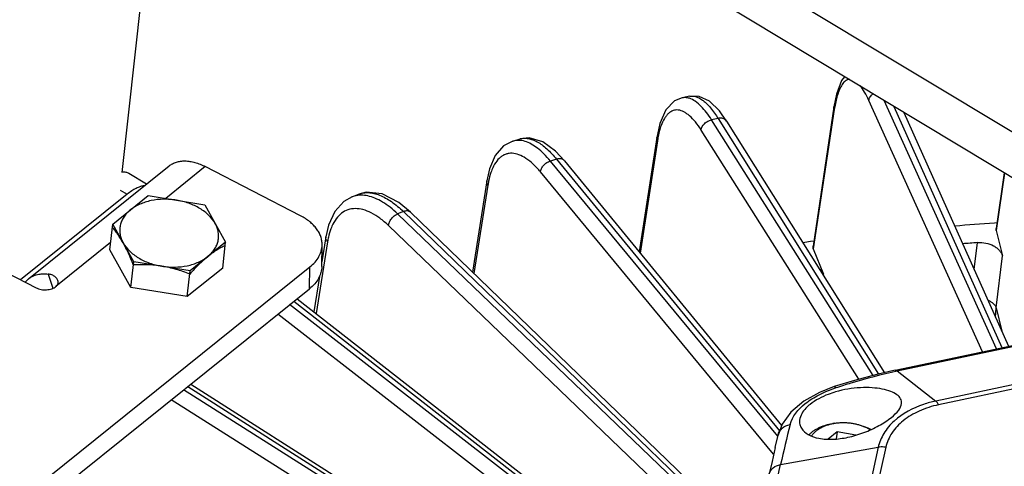
# Model space of a CAD drawing. Units: inches. Extents: x 0 to 17, y 0 to 11.
# Drawn here: x 12.9 to 14, y 8.9 to 9.4 of the extents above; entities that cross this region are included whole.
import ezdxf

# ---------------------------------------------------------------- set-up
doc = ezdxf.new("R2010")
doc.units = ezdxf.units.IN
doc.header["$LTSCALE"] = 0.935
doc.header["$MEASUREMENT"] = 0
doc.layers.get('0').update_dxf_attribs({"linetype": 'CONTINUOUS'})
for name, color, linetype in [('02___PRT_ALL_AXES', 7, 'CONTINUOUS'), ('7_ALL_FEATURES', 7, 'CONTINUOUS'), ('LAYER_AXIS', 7, 'CONTINUOUS'), ('LAYER_CUT_FEAT', 7, 'CONTINUOUS')]:
    doc.layers.add(name, color=color, linetype=linetype)

msp = doc.modelspace()

# ---------------------------------------------------------------- linework, layer by layer
at = {"color": 7, "linetype": 'CONTINUOUS'}
for p, q in [((15.735, 8.2439), (12.7102, 10.0657)), ((15.7298, 8.1969), (12.7051, 10.0187)), ((13.0711, 9.7982), (13.0106, 9.2492)), ((12.9076, 9.132), (13.0626, 9.2564)), ((13.2076, 9.2014), (13.1025, 9.2556)), ((13.0181, 9.2483), (13.0378, 9.2365)), ((13.0004, 9.1922), (13.0395, 9.2236)), ((13.0395, 9.2236), (13.1018, 9.2136)), ((13.1018, 9.2136), (13.1249, 9.1722)), ((12.9972, 9.1637), (13.0004, 9.1922)), ((13.0235, 9.1508), (13.0004, 9.1922)), ((13.1249, 9.1722), (13.0858, 9.1408)), ((13.1218, 9.1437), (13.1249, 9.1722)), ((13.2309, 9.1453), (13.2313, 9.1693)), ((13.0204, 9.1223), (12.9972, 9.1637)), ((12.7142, 8.7407), (13.2179, 9.145)), ((13.0204, 9.1223), (13.0235, 9.1508)), ((13.0858, 9.1408), (13.0235, 9.1508)), ((13.1218, 9.1437), (13.0826, 9.1123)), ((12.8832, 9.1388), (12.9159, 9.122)), ((13.0826, 9.1123), (13.0858, 9.1408)), ((13.0826, 9.1123), (13.0204, 9.1223)), ((13.8632, 9.0311), (14.2197, 9.1064)), ((13.796, 9.013), (13.7797, 9.0066)), ((13.796, 9.013), (13.796, 9.013)), ((13.731, 8.946), (13.7341, 8.9596))]:
    msp.add_line(p, q, dxfattribs=at)
at = {"color": 9, "linetype": 'CONTINUOUS'}
for p, q in [((13.1025, 9.2556), (13.0588, 9.2205)), ((13.0085, 9.2298), (13.0163, 9.2251)), ((12.9981, 9.1719), (12.9378, 9.1234)), ((13.2175, 9.121), (13.2179, 9.145)), ((12.9293, 9.1372), (12.9344, 9.1214)), ((13.8656, 9.0303), (14.2213, 9.1055)), ((14.2732, 9.0742), (13.908, 8.9971)), ((14.2791, 9.0707), (13.9112, 8.993)), ((13.8632, 9.0311), (13.8656, 9.0303)), ((13.8656, 9.0303), (13.908, 8.9971)), ((13.7369, 8.9271), (13.8446, 8.9461)), ((13.8446, 8.9461), (13.7567, 8.5465)), ((13.8529, 8.9462), (13.765, 8.5466)), ((13.649, 8.5274), (13.7369, 8.9271))]:
    msp.add_line(p, q, dxfattribs=at)
at = {"color": 3, "linetype": 'CONTINUOUS'}
for p, q in [((13.0163, 9.2251), (12.8988, 9.1308)), ((12.7138, 8.7167), (13.2175, 9.121))]:
    msp.add_line(p, q, dxfattribs=at)
at = {"color": 7, "linetype": 'CONTINUOUS'}
for points in [[(13.8632, 9.0311), (13.8432, 9.0265), (13.8185, 9.0199), (13.796, 9.013)], [(13.7797, 9.0066), (13.7624, 8.9969), (13.7484, 8.9849)], [(13.7484, 8.9849), (13.7387, 8.9716), (13.7341, 8.9596)], [(13.731, 8.946), (13.7275, 8.9303), (13.7245, 8.917)]]:
    msp.add_lwpolyline(points, dxfattribs=at)
msp.add_arc((12.9223, 9.1137), 0.0234, 128.8063, 141.7847, dxfattribs=at)
at = {"color": 9, "linetype": 'CONTINUOUS'}
msp.add_arc((15.1217, 8.6229), 1.4177, 165.78, 167.6123, dxfattribs=at)
at = {"color": 7, "linetype": 'CONTINUOUS'}
for points, knots in [([(13.0626, 9.2564), (13.0637, 9.2573), (13.0663, 9.259), (13.0706, 9.2607), (13.0753, 9.2617), (13.0803, 9.262), (13.0856, 9.2615), (13.0912, 9.2602), (13.0968, 9.2583), (13.1006, 9.2566), (13.1025, 9.2556)], [0, 0, 0, 0, 0.105934, 0.214299, 0.327245, 0.446441, 0.572973, 0.707442, 0.849985, 1, 1, 1, 1]), ([(13.0107, 9.2499), (13.012, 9.25), (13.014, 9.2499), (13.0165, 9.2492), (13.0176, 9.2486), (13.0181, 9.2483)], [0, 0, 0, 0, 0.520603, 0.763134, 1, 1, 1, 1]), ([(13.2313, 9.1693), (13.2313, 9.1708), (13.2311, 9.1739), (13.2299, 9.1785), (13.228, 9.1829), (13.2252, 9.1872), (13.2218, 9.1912), (13.2176, 9.195), (13.2129, 9.1984), (13.2094, 9.2004), (13.2076, 9.2014)], [0, 0, 0, 0, 0.109005, 0.21999, 0.334735, 0.454672, 0.580781, 0.713659, 0.853532, 1, 1, 1, 1]), ([(13.2179, 9.145), (13.2199, 9.1466), (13.2236, 9.1501), (13.2273, 9.1552), (13.2293, 9.1595), (13.2304, 9.1627), (13.2311, 9.166), (13.2313, 9.1682), (13.2313, 9.1693)], [0, 0, 0, 0, 0.274207, 0.52894, 0.650347, 0.768691, 0.884898, 1, 1, 1, 1]), ([(12.9076, 9.132), (12.909, 9.1331), (12.9121, 9.135), (12.9174, 9.1369), (12.9232, 9.1376), (12.9272, 9.1374), (12.9293, 9.1372)], [0, 0, 0, 0, 0.232913, 0.473316, 0.727696, 1, 1, 1, 1]), ([(12.9402, 9.1282), (12.9402, 9.1288), (12.9399, 9.13), (12.9392, 9.1316), (12.9381, 9.1331), (12.9367, 9.1343), (12.9351, 9.1354), (12.9326, 9.1365), (12.9306, 9.137), (12.9293, 9.1372)], [0, 0, 0, 0, 0.116439, 0.233567, 0.352865, 0.475073, 0.600525, 0.72971, 1, 1, 1, 1]), ([(12.9159, 9.122), (12.9167, 9.1216), (12.9185, 9.1208), (12.9223, 9.1198), (12.9264, 9.1196), (12.9303, 9.1201), (12.9331, 9.1209), (12.9357, 9.1219), (12.9371, 9.1229), (12.9378, 9.1234)], [0, 0, 0, 0, 0.121276, 0.249263, 0.513425, 0.644384, 0.770576, 0.889761, 1, 1, 1, 1]), ([(12.9378, 9.1234), (12.9382, 9.1238), (12.9389, 9.1244), (12.9397, 9.1257), (12.9401, 9.1269), (12.9402, 9.1278), (12.9402, 9.1282)], [0, 0, 0, 0, 0.277341, 0.532838, 0.771137, 1, 1, 1, 1])]:
    msp.add_open_spline(points, degree=3, knots=knots, dxfattribs=at)
at = {"color": 3, "linetype": 'CONTINUOUS'}
for points, knots in [([(13.0352, 9.2345), (13.0337, 9.2344), (13.0307, 9.2336), (13.026, 9.2316), (13.0211, 9.2287), (13.0179, 9.2264), (13.0163, 9.2251)], [0, 0, 0, 0, 0.205951, 0.440853, 0.705982, 1, 1, 1, 1]), ([(13.2309, 9.1453), (13.2309, 9.1442), (13.2307, 9.142), (13.23, 9.1387), (13.2289, 9.1355), (13.2269, 9.1312), (13.2232, 9.1261), (13.2195, 9.1226), (13.2175, 9.121)], [0, 0, 0, 0, 0.115102, 0.231309, 0.349653, 0.47106, 0.725793, 1, 1, 1, 1])]:
    msp.add_open_spline(points, degree=3, knots=knots, dxfattribs=at)
at = {"color": 6, "linetype": 'CONTINUOUS'}
for points, knots in [([(13.0707, 9.2186), (13.0683, 9.219), (13.0636, 9.2195), (13.0542, 9.2198), (13.0449, 9.2188), (13.0362, 9.2165), (13.0284, 9.2135), (13.0231, 9.2104), (13.02, 9.2079)], [0, 0, 0, 0, 0.134422, 0.268408, 0.529524, 0.654874, 0.775475, 1, 1, 1, 1]), ([(13.1133, 9.1929), (13.1115, 9.1962), (13.1078, 9.2008), (13.1018, 9.206), (13.0965, 9.2096), (13.0907, 9.2127), (13.0843, 9.2153), (13.0776, 9.2173), (13.073, 9.2182), (13.0707, 9.2186)], [0, 0, 0, 0, 0.219516, 0.338187, 0.462426, 0.591646, 0.725015, 0.861586, 1, 1, 1, 1]), ([(13.02, 9.2079), (13.0185, 9.2068), (13.0158, 9.2043), (13.0125, 9.2001), (13.0101, 9.1956), (13.0086, 9.1909), (13.0081, 9.1868), (13.0082, 9.1836), (13.0085, 9.1803), (13.0096, 9.1762), (13.0111, 9.173), (13.0119, 9.1715)], [0, 0, 0, 0, 0.135586, 0.264768, 0.388595, 0.508935, 0.627973, 0.6878, 0.748183, 0.871595, 1, 1, 1, 1]), ([(13.0119, 9.1715), (13.0101, 9.1748), (13.0073, 9.1794), (13.0031, 9.185), (13.001, 9.1875), (13, 9.1886)], [0, 0, 0, 0, 0.535393, 0.775519, 1, 1, 1, 1]), ([(13.1053, 9.1565), (13.1068, 9.1576), (13.1094, 9.1601), (13.1127, 9.1643), (13.1152, 9.1688), (13.1167, 9.1735), (13.1172, 9.1776), (13.1171, 9.1808), (13.1167, 9.1841), (13.1156, 9.1883), (13.1142, 9.1914), (13.1133, 9.1929)], [0, 0, 0, 0, 0.135586, 0.264768, 0.388595, 0.508935, 0.627973, 0.6878, 0.748183, 0.871595, 1, 1, 1, 1]), ([(13.0119, 9.1715), (13.0138, 9.1682), (13.0174, 9.1636), (13.0235, 9.1584), (13.0288, 9.1549), (13.0346, 9.1517), (13.041, 9.1491), (13.0477, 9.1471), (13.0523, 9.1462), (13.0546, 9.1458)], [0, 0, 0, 0, 0.219516, 0.338187, 0.462426, 0.591646, 0.725015, 0.861586, 1, 1, 1, 1]), ([(13.0231, 9.1472), (13.0222, 9.1494), (13.0205, 9.1537), (13.0169, 9.1619), (13.014, 9.1678), (13.0119, 9.1715)], [0, 0, 0, 0, 0.264972, 0.521682, 1, 1, 1, 1]), ([(13.1245, 9.1686), (13.1229, 9.1679), (13.1198, 9.1663), (13.115, 9.1635), (13.1101, 9.1602), (13.1069, 9.1578), (13.1053, 9.1565)], [0, 0, 0, 0, 0.229486, 0.471429, 0.727881, 1, 1, 1, 1]), ([(13.0546, 9.1458), (13.057, 9.1454), (13.0617, 9.1449), (13.0711, 9.1446), (13.0803, 9.1456), (13.0891, 9.1479), (13.0969, 9.1509), (13.1022, 9.154), (13.1053, 9.1565)], [0, 0, 0, 0, 0.134422, 0.268408, 0.529524, 0.654874, 0.775475, 1, 1, 1, 1]), ([(13.1053, 9.1565), (13.1036, 9.1551), (13.1002, 9.1522), (13.0952, 9.1476), (13.0903, 9.1425), (13.087, 9.139), (13.0854, 9.1372)], [0, 0, 0, 0, 0.235576, 0.482209, 0.737697, 1, 1, 1, 1]), ([(13.0546, 9.1458), (13.052, 9.1462), (13.0467, 9.1469), (13.0388, 9.1474), (13.0309, 9.1475), (13.0257, 9.1474), (13.0231, 9.1472)], [0, 0, 0, 0, 0.252604, 0.503746, 0.752921, 1, 1, 1, 1]), ([(13.0854, 9.1372), (13.0804, 9.1391), (13.0728, 9.1417), (13.0625, 9.1443), (13.0573, 9.1454), (13.0546, 9.1458)], [0, 0, 0, 0, 0.498741, 0.749359, 1, 1, 1, 1])]:
    msp.add_open_spline(points, degree=3, knots=knots, dxfattribs=at)
at = {"color": 9, "linetype": 'CONTINUOUS'}
for points, knots in [([(13.7981, 9.0119), (13.8037, 9.0137), (13.8259, 9.0208), (13.8485, 9.0267), (13.8656, 9.0303)], [0, 0, 0, 0, 0.252688, 1, 1, 1, 1]), ([(13.796, 9.013), (13.7961, 9.013), (13.797, 9.013), (13.7976, 9.0124), (13.7981, 9.0119)], [0, 0, 0, 0, 0.179697, 1, 1, 1, 1]), ([(13.7474, 8.9712), (13.7497, 8.9804), (13.7608, 8.9932), (13.7797, 9.0048), (13.7917, 9.0097), (13.7981, 9.0119)], [0, 0, 0, 0, 0.424922, 0.697732, 1, 1, 1, 1]), ([(13.9112, 8.993), (13.9039, 8.9914), (13.8901, 8.9871), (13.8722, 8.9766), (13.8591, 8.9629), (13.8542, 8.9517), (13.8529, 8.9462)], [0, 0, 0, 0, 0.28576, 0.546938, 0.782749, 1, 1, 1, 1]), ([(13.908, 8.9971), (13.9035, 8.9961), (13.8871, 8.9917), (13.8714, 8.9835), (13.8621, 8.9751)], [0, 0, 0, 0, 0.269521, 1, 1, 1, 1]), ([(13.9112, 8.993), (13.911, 8.9934), (13.9101, 8.9949), (13.909, 8.9963), (13.908, 8.9971)], [0, 0, 0, 0, 0.294997, 1, 1, 1, 1]), ([(13.7341, 8.9596), (13.7348, 8.9624), (13.7383, 8.968), (13.7442, 8.9706), (13.7474, 8.9712)], [0, 0, 0, 0, 0.477354, 1, 1, 1, 1]), ([(13.8621, 8.9751), (13.8578, 8.9711), (13.8502, 8.9623), (13.8458, 8.9515), (13.8446, 8.9461)], [0, 0, 0, 0, 0.517303, 1, 1, 1, 1]), ([(13.8529, 8.9462), (13.8522, 8.9463), (13.8495, 8.9466), (13.8466, 8.9465), (13.8446, 8.9461)], [0, 0, 0, 0, 0.255291, 1, 1, 1, 1]), ([(13.7245, 8.917), (13.725, 8.9195), (13.7285, 8.9245), (13.734, 8.9265), (13.7369, 8.9271)], [0, 0, 0, 0, 0.461717, 1, 1, 1, 1])]:
    msp.add_open_spline(points, degree=3, knots=knots, dxfattribs=at)
at = {"layer": '02___PRT_ALL_AXES', "color": 7, "linetype": 'CONTINUOUS'}
for points, knots in [([(13.7976, 9.0072), (13.7948, 9.0064), (13.7849, 9.0031), (13.7753, 8.9982), (13.7694, 8.9934)], [0, 0, 0, 0, 0.269122, 1, 1, 1, 1]), ([(13.8703, 8.9943), (13.8705, 8.9961), (13.8697, 9.0001), (13.865, 9.0047), (13.8579, 9.0082), (13.8486, 9.0106), (13.8374, 9.012), (13.82, 9.012), (13.8065, 9.0098), (13.7976, 9.0072)], [0, 0, 0, 0, 0.066164, 0.140986, 0.236548, 0.355517, 0.496297, 0.654915, 1, 1, 1, 1]), ([(13.7694, 8.9934), (13.7677, 8.9921), (13.7626, 8.9874), (13.7585, 8.981), (13.7579, 8.9761)], [0, 0, 0, 0, 0.296021, 1, 1, 1, 1]), ([(13.8591, 8.9791), (13.8621, 8.9815), (13.8669, 8.9858), (13.8701, 8.9917), (13.8703, 8.9943)], [0, 0, 0, 0, 0.592891, 1, 1, 1, 1]), ([(13.7579, 8.9761), (13.7577, 8.9745), (13.7579, 8.9714), (13.7604, 8.9653), (13.7677, 8.9591), (13.78, 8.9553), (13.795, 8.9545), (13.8117, 8.9568), (13.8289, 8.9619), (13.845, 8.9694), (13.8548, 8.9757), (13.8591, 8.9791)], [0, 0, 0, 0, 0.039721, 0.078959, 0.165715, 0.273241, 0.40196, 0.547469, 0.703214, 0.85948, 1, 1, 1, 1])]:
    msp.add_open_spline(points, degree=3, knots=knots, dxfattribs=at)
at = {"layer": '7_ALL_FEATURES', "color": 7, "linetype": 'CONTINUOUS'}
for p, q in [((13.6367, 9.3332), (13.6284, 9.3315)), ((13.6774, 9.3057), (13.6694, 9.317)), ((13.7958, 9.3216), (13.7727, 9.1679)), ((13.8729, 9.3153), (13.9883, 9.0575)), ((13.6774, 9.3058), (13.8514, 9.0284)), ((13.4418, 9.2838), (13.4498, 9.2862)), ((13.6003, 9.2878), (13.5809, 9.1617)), ((13.4985, 9.2621), (13.4888, 9.2725)), ((13.4985, 9.2621), (13.7381, 8.9702)), ((13.9836, 9.2486), (13.9747, 9.1875)), ((13.4129, 9.2399), (13.3971, 9.1394)), ((13.2642, 9.2222), (13.2718, 9.2252)), ((13.3289, 9.2053), (13.3158, 9.2162)), ((13.3289, 9.2053), (13.7075, 8.8396)), ((13.9756, 9.1935), (13.9728, 9.1934)), ((13.9748, 9.1853), (13.9747, 9.1875)), ((13.2354, 9.1782), (13.231, 9.1506)), ((13.9748, 9.1853), (13.9816, 9.1571)), ((13.7735, 9.1733), (13.7699, 9.1729)), ((13.773, 9.165), (13.7727, 9.1679)), ((13.773, 9.165), (13.7841, 9.1372)), ((13.2285, 9.1346), (13.2222, 9.0956)), ((13.2038, 9.11), (13.6844, 8.7347)), ((13.9746, 9.0999), (13.9809, 9.074)), ((13.0865, 9.0159), (13.5303, 8.7335))]:
    msp.add_line(p, q, dxfattribs=at)
at = {"layer": '7_ALL_FEATURES', "color": 9, "linetype": 'CONTINUOUS'}
for p, q in [((13.9597, 9.0515), (13.8343, 9.3286)), ((13.975, 9.0547), (13.8511, 9.3285)), ((13.7961, 9.3185), (13.773, 9.165)), ((13.7961, 9.3185), (13.7958, 9.3215)), ((13.8618, 9.322), (13.9809, 9.056)), ((13.668, 9.3087), (13.6608, 9.3072)), ((13.8391, 9.0254), (13.6608, 9.3072)), ((13.668, 9.3087), (13.8448, 9.0269)), ((13.8232, 9.0212), (13.6494, 9.2959)), ((13.6011, 9.2839), (13.6003, 9.2878)), ((13.6011, 9.2839), (13.582, 9.1603)), ((13.4899, 9.2639), (13.483, 9.2618)), ((13.4899, 9.2639), (13.7359, 8.9642)), ((13.7338, 8.9584), (13.483, 9.2618)), ((13.7293, 8.9386), (13.4721, 9.2497)), ((13.984, 9.2484), (13.9748, 9.1853)), ((13.4141, 9.2351), (13.3988, 9.1378)), ((13.3211, 9.206), (13.3146, 9.2034)), ((13.7051, 8.8287), (13.3146, 9.2034)), ((13.3211, 9.206), (13.7062, 8.834)), ((13.701, 8.8101), (13.3045, 9.1906)), ((13.2373, 9.1727), (13.2247, 9.0937)), ((13.9505, 9.142), (13.9541, 9.1719)), ((13.9746, 9.0999), (13.9816, 9.1571)), ((13.7839, 9.136), (13.7841, 9.1372)), ((13.6824, 8.7255), (13.1955, 9.1034)), ((13.2003, 9.1072), (13.6833, 8.73)), ((13.9739, 9.0897), (13.9747, 9.0997)), ((13.6785, 8.7078), (13.1824, 9.0928)), ((13.0832, 9.0132), (13.526, 8.7315)), ((13.5214, 8.7294), (13.0786, 9.0095)), ((13.506, 8.7197), (13.065, 8.9986))]:
    msp.add_line(p, q, dxfattribs=at)
at = {"layer": '7_ALL_FEATURES', "color": 7, "linetype": 'CONTINUOUS'}
for points in [[(13.8076, 9.3547), (13.8041, 9.3504), (13.7986, 9.3355), (13.7958, 9.3215)], [(13.6284, 9.3315), (13.6201, 9.328), (13.6105, 9.3181), (13.6037, 9.303), (13.6003, 9.2878)], [(13.6694, 9.317), (13.6585, 9.3276), (13.6473, 9.333), (13.6367, 9.3332)], [(13.4888, 9.2725), (13.4746, 9.2829), (13.4597, 9.2873), (13.4498, 9.2862)], [(13.4418, 9.2838), (13.4315, 9.2785), (13.4223, 9.268), (13.4158, 9.253), (13.4129, 9.2399)], [(13.2643, 9.2222), (13.2553, 9.2171), (13.2454, 9.2062), (13.2384, 9.1909), (13.2354, 9.1782)], [(13.3158, 9.2162), (13.2975, 9.2255), (13.28, 9.2273), (13.2718, 9.2252)]]:
    msp.add_lwpolyline(points, dxfattribs=at)
at = {"layer": '7_ALL_FEATURES', "color": 9, "linetype": 'CONTINUOUS'}
for centre, radius, start, end in [((13.9428, 9.2964), 0.1483, 170.2069, 171.4572), ((13.6723, 9.3026), 0.00598, 31.8738, 37.0269), ((13.7162, 9.2662), 0.1165, 169.3008, 171.264), ((13.5102, 9.2201), 0.0973, 168.3663, 171.1012), ((13.2739, 9.1975), 0.0266, 104.8945, 111.2393), ((13.3211, 9.1594), 0.0848, 167.4652, 170.9673)]:
    msp.add_arc(centre, radius, start, end, dxfattribs=at)
at = {"layer": '7_ALL_FEATURES', "color": 7, "linetype": 'CONTINUOUS'}
for centre, radius, start, end in [((14.1492, 6.4219), 2.7769, 93.6402, 94.548), ((14.1355, 6.5481), 2.6501, 97.9293, 98.111), ((14.1514, 6.4467), 2.7322, 94.1404, 94.4858)]:
    msp.add_arc(centre, radius, start, end, dxfattribs=at)
at = {"layer": '7_ALL_FEATURES', "color": 9, "linetype": 'CONTINUOUS'}
for points, knots in [([(13.8128, 9.3519), (13.8122, 9.3519), (13.8109, 9.3516), (13.809, 9.3506), (13.8072, 9.3492), (13.8048, 9.3465), (13.8022, 9.3418), (13.8006, 9.3376), (13.7999, 9.3353)], [0, 0, 0, 0, 0.08795, 0.18058, 0.282109, 0.395632, 0.66584, 1, 1, 1, 1]), ([(13.8343, 9.3286), (13.8329, 9.3317), (13.8301, 9.3374), (13.8266, 9.3426), (13.8248, 9.3449)], [0, 0, 0, 0, 0.548518, 1, 1, 1, 1]), ([(13.6363, 9.331), (13.635, 9.3314), (13.6324, 9.3319), (13.6297, 9.3317), (13.6284, 9.3315)], [0, 0, 0, 0, 0.515296, 1, 1, 1, 1]), ([(13.6495, 9.322), (13.6474, 9.3241), (13.6434, 9.3276), (13.6386, 9.3302), (13.6363, 9.331)], [0, 0, 0, 0, 0.547845, 1, 1, 1, 1]), ([(13.6367, 9.3332), (13.6379, 9.3335), (13.6403, 9.3336), (13.6441, 9.3328), (13.6479, 9.331), (13.6519, 9.3283), (13.6559, 9.3247), (13.6616, 9.3183), (13.6655, 9.3127), (13.668, 9.3087)], [0, 0, 0, 0, 0.083116, 0.172322, 0.272232, 0.385921, 0.515132, 0.660734, 1, 1, 1, 1]), ([(13.7999, 9.3353), (13.7992, 9.3332), (13.798, 9.3287), (13.7971, 9.3241), (13.7967, 9.3217)], [0, 0, 0, 0, 0.471632, 1, 1, 1, 1]), ([(13.8343, 9.3286), (13.8344, 9.3299), (13.8355, 9.3328), (13.8375, 9.335), (13.8387, 9.3359)], [0, 0, 0, 0, 0.471192, 1, 1, 1, 1]), ([(13.6494, 9.2959), (13.6474, 9.299), (13.6435, 9.3046), (13.6379, 9.3106), (13.6334, 9.3142), (13.6294, 9.3166), (13.6253, 9.3181), (13.6212, 9.3181), (13.6184, 9.3175), (13.6157, 9.3162), (13.6132, 9.3143), (13.6109, 9.3117), (13.6079, 9.3073), (13.6062, 9.3035), (13.6052, 9.3008)], [0, 0, 0, 0, 0.17829, 0.329225, 0.394509, 0.453507, 0.555698, 0.602082, 0.647667, 0.694537, 0.744572, 0.799263, 0.859684, 1, 1, 1, 1]), ([(13.6608, 9.3072), (13.6591, 9.31), (13.6555, 9.3151), (13.6515, 9.3199), (13.6495, 9.322)], [0, 0, 0, 0, 0.531834, 1, 1, 1, 1]), ([(13.6494, 9.2959), (13.6496, 9.2985), (13.652, 9.3025), (13.6565, 9.3058), (13.6594, 9.3069), (13.6608, 9.3072)], [0, 0, 0, 0, 0.470776, 0.737861, 1, 1, 1, 1]), ([(13.6771, 9.3062), (13.6767, 9.3068), (13.6755, 9.3078), (13.6733, 9.3088), (13.6707, 9.3091), (13.6689, 9.3089), (13.668, 9.3087)], [0, 0, 0, 0, 0.22275, 0.460611, 0.720685, 1, 1, 1, 1]), ([(13.6052, 9.3008), (13.6048, 9.2998), (13.6034, 9.2956), (13.6024, 9.2912), (13.6017, 9.2878)], [0, 0, 0, 0, 0.231283, 1, 1, 1, 1]), ([(13.4551, 9.2834), (13.4529, 9.2841), (13.4484, 9.2849), (13.4439, 9.2844), (13.4418, 9.2838)], [0, 0, 0, 0, 0.519193, 1, 1, 1, 1]), ([(13.4498, 9.2862), (13.4512, 9.2866), (13.4542, 9.2871), (13.4589, 9.2867), (13.4638, 9.2853), (13.4689, 9.2829), (13.4741, 9.2795), (13.4814, 9.2734), (13.4865, 9.2679), (13.4899, 9.2639)], [0, 0, 0, 0, 0.090869, 0.186513, 0.290627, 0.405892, 0.533969, 0.675779, 1, 1, 1, 1]), ([(13.483, 9.2618), (13.4807, 9.2645), (13.4763, 9.2695), (13.4692, 9.2758), (13.4623, 9.2805), (13.4574, 9.2827), (13.4551, 9.2834)], [0, 0, 0, 0, 0.294748, 0.559546, 0.7938, 1, 1, 1, 1]), ([(13.4721, 9.2497), (13.4696, 9.2527), (13.4647, 9.2581), (13.4567, 9.2647), (13.4489, 9.2689), (13.4423, 9.2705), (13.4375, 9.2703), (13.4341, 9.2695), (13.4309, 9.2681), (13.4268, 9.2653), (13.4223, 9.26), (13.4197, 9.2549), (13.4186, 9.2521)], [0, 0, 0, 0, 0.170401, 0.318677, 0.445329, 0.554375, 0.604827, 0.654172, 0.703888, 0.755395, 0.868225, 1, 1, 1, 1]), ([(13.4985, 9.2621), (13.498, 9.2627), (13.4969, 9.2636), (13.4948, 9.2643), (13.4924, 9.2644), (13.4907, 9.2641), (13.4899, 9.2639)], [0, 0, 0, 0, 0.220522, 0.456, 0.716306, 1, 1, 1, 1]), ([(13.4186, 9.2521), (13.4182, 9.2512), (13.4167, 9.2471), (13.4156, 9.2429), (13.4149, 9.2397)], [0, 0, 0, 0, 0.234025, 1, 1, 1, 1]), ([(13.4721, 9.2497), (13.4722, 9.251), (13.4731, 9.2536), (13.4755, 9.2572), (13.4789, 9.2601), (13.4816, 9.2614), (13.483, 9.2618)], [0, 0, 0, 0, 0.225135, 0.478713, 0.744154, 1, 1, 1, 1]), ([(13.4141, 9.2351), (13.4136, 9.2358), (13.4129, 9.2373), (13.4127, 9.2391), (13.4129, 9.2399)], [0, 0, 0, 0, 0.517843, 1, 1, 1, 1]), ([(13.2817, 9.2233), (13.2792, 9.2238), (13.2743, 9.2244), (13.2694, 9.2237), (13.2671, 9.2231)], [0, 0, 0, 0, 0.516551, 1, 1, 1, 1]), ([(13.2718, 9.2252), (13.2735, 9.2258), (13.277, 9.2268), (13.2827, 9.2271), (13.2887, 9.2262), (13.2974, 9.2234), (13.3087, 9.217), (13.3169, 9.21), (13.3211, 9.206)], [0, 0, 0, 0, 0.096417, 0.196702, 0.303953, 0.420525, 0.686715, 1, 1, 1, 1]), ([(13.3146, 9.2034), (13.312, 9.206), (13.3066, 9.2107), (13.2982, 9.2166), (13.29, 9.2209), (13.2844, 9.2227), (13.2817, 9.2233)], [0, 0, 0, 0, 0.286777, 0.549018, 0.786112, 1, 1, 1, 1]), ([(13.3045, 9.1906), (13.3015, 9.1935), (13.2955, 9.1986), (13.2861, 9.2047), (13.2768, 9.2084), (13.268, 9.2097), (13.2597, 9.2084), (13.2524, 9.2044), (13.2464, 9.1981), (13.2434, 9.1928), (13.2422, 9.1899)], [0, 0, 0, 0, 0.164366, 0.310776, 0.439545, 0.553702, 0.658929, 0.763203, 0.874783, 1, 1, 1, 1]), ([(13.3045, 9.1906), (13.3046, 9.1919), (13.3054, 9.1946), (13.3076, 9.1983), (13.3108, 9.2014), (13.3133, 9.2029), (13.3146, 9.2034)], [0, 0, 0, 0, 0.226899, 0.483226, 0.748822, 1, 1, 1, 1]), ([(13.3289, 9.2053), (13.3285, 9.2057), (13.3274, 9.2064), (13.3255, 9.2068), (13.3233, 9.2067), (13.3218, 9.2063), (13.3211, 9.206)], [0, 0, 0, 0, 0.217474, 0.451438, 0.712494, 1, 1, 1, 1]), ([(13.2422, 9.1899), (13.2417, 9.189), (13.2401, 9.185), (13.239, 9.1809), (13.2383, 9.1778)], [0, 0, 0, 0, 0.23668, 1, 1, 1, 1]), ([(13.2373, 9.1727), (13.2366, 9.1735), (13.2358, 9.1748), (13.2353, 9.1768), (13.2354, 9.1778), (13.2354, 9.1782)], [0, 0, 0, 0, 0.522852, 0.765489, 1, 1, 1, 1])]:
    msp.add_open_spline(points, degree=3, knots=knots, dxfattribs=at)
at = {"layer": '7_ALL_FEATURES', "color": 7, "linetype": 'CONTINUOUS'}
for points, knots in [([(13.9541, 9.1719), (13.9572, 9.1721), (13.9634, 9.1717), (13.9706, 9.1692), (13.9754, 9.1661), (13.9783, 9.1634), (13.9805, 9.1604), (13.9813, 9.1582), (13.9816, 9.1571)], [0, 0, 0, 0, 0.277592, 0.547301, 0.67314, 0.790489, 0.899156, 1, 1, 1, 1]), ([(13.7796, 9.1433), (13.7801, 9.1429), (13.7819, 9.1411), (13.7834, 9.1389), (13.7841, 9.1372)], [0, 0, 0, 0, 0.266457, 1, 1, 1, 1]), ([(13.9656, 9.1086), (13.9667, 9.108), (13.9687, 9.1067), (13.9714, 9.1047), (13.9732, 9.1029), (13.9742, 9.1013), (13.9745, 9.1004), (13.9746, 9.0999)], [0, 0, 0, 0, 0.29631, 0.558781, 0.780745, 0.886879, 1, 1, 1, 1])]:
    msp.add_open_spline(points, degree=3, knots=knots, dxfattribs=at)
at = {"layer": 'LAYER_AXIS', "color": 7, "linetype": 'CONTINUOUS'}
for p, q in [((13.7967, 8.9727), (13.7944, 8.9723)), ((13.8284, 8.9692), (13.8305, 8.9683))]:
    msp.add_line(p, q, dxfattribs=at)
for centre, radius, start, end in [((13.8082, 8.9183), 0.0547, 65.9185, 68.3245), ((13.8083, 8.9123), 0.0603, 62.2127, 68.3704), ((13.81, 8.9222), 0.0505, 58.987, 65.9768)]:
    msp.add_arc(centre, radius, start, end, dxfattribs=at)
for points, knots in [([(13.7682, 8.9599), (13.7686, 8.9603), (13.7694, 8.9611), (13.7706, 8.9622), (13.7719, 8.9632), (13.7738, 8.9646), (13.7758, 8.9658), (13.7779, 8.967), (13.7801, 8.9681), (13.783, 8.9693), (13.7866, 8.9706), (13.7905, 8.9716), (13.7931, 8.9721), (13.7944, 8.9723)], [0, 0, 0, 0, 0.055282, 0.111521, 0.168745, 0.22697, 0.346431, 0.40769, 0.469943, 0.597321, 0.728353, 0.862713, 1, 1, 1, 1]), ([(13.7711, 8.9587), (13.7714, 8.9591), (13.7721, 8.96), (13.7732, 8.9612), (13.7743, 8.9624), (13.776, 8.964), (13.7779, 8.9654), (13.7799, 8.9667), (13.7815, 8.9677), (13.7832, 8.9685), (13.785, 8.9693), (13.7868, 8.9701), (13.7887, 8.9707), (13.7906, 8.9713), (13.7933, 8.972), (13.7953, 8.9724), (13.7967, 8.9727)], [0, 0, 0, 0, 0.054001, 0.109014, 0.165111, 0.22235, 0.340362, 0.401218, 0.463297, 0.526585, 0.591056, 0.656674, 0.723392, 0.791154, 0.859897, 1, 1, 1, 1]), ([(13.7967, 8.9727), (13.798, 8.9729), (13.8006, 8.9732), (13.8047, 8.9734), (13.8087, 8.9734), (13.8128, 8.9731), (13.8168, 8.9725), (13.8208, 8.9716), (13.8247, 8.9706), (13.8272, 8.9697), (13.8284, 8.9692)], [0, 0, 0, 0, 0.122854, 0.247533, 0.373453, 0.5, 0.626547, 0.752467, 0.877146, 1, 1, 1, 1])]:
    msp.add_open_spline(points, degree=3, knots=knots, dxfattribs=at)
at = {"layer": 'LAYER_CUT_FEAT', "color": 7, "linetype": 'CONTINUOUS'}
for p, q in [((13.7992, 8.963), (13.7895, 8.9552)), ((13.7992, 8.963), (13.7984, 8.9555)), ((13.8201, 8.9596), (13.7992, 8.963))]:
    msp.add_line(p, q, dxfattribs=at)

doc.saveas('drawing.dxf')
